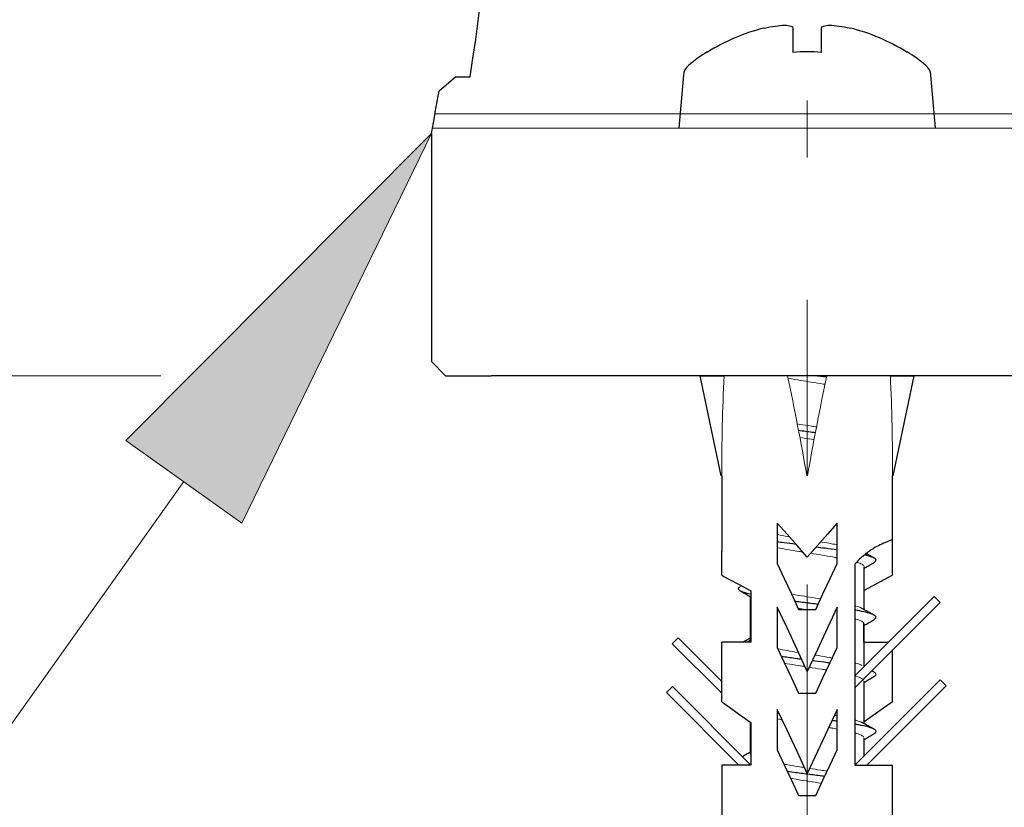
# Model space of a CAD drawing. Units: inches. Extents: x -2 to 248, y -242 to 8.
# Drawn here: x 74 to 80, y -216 to -211 of the extents above; entities that cross this region are included whole.
import ezdxf

# ---------------------------------------------------------------- set-up
doc = ezdxf.new("R2010")
doc.units = ezdxf.units.IN
doc.header["$MEASUREMENT"] = 0
doc.linetypes.add('AI-Linetype-12', pattern=[7.082813, 4.426758, -0.885352, 0.885352, -0.885352])
doc.layers.add('Layer 1', color=7, linetype='Continuous')

# ---------------------------------------------------------------- blocks, each defined once
blk = doc.blocks.new('block 128')
at = {"layer": 'Layer 1', "color": 7, "lineweight": 18}
blk.add_open_spline([(78.4375, -215.495), (78.4527, -215.4974), (78.4674, -215.4999), (78.4826, -215.5023), (78.5058, -215.5072), (78.5296, -215.5109), (78.554, -215.5145), (78.5778, -215.5182), (78.6016, -215.5218), (78.6247, -215.5255)], degree=3, knots=[0, 0, 0, 0, 1, 1, 1, 2, 2, 2, 3, 3, 3, 3], dxfattribs=at)
blk = doc.blocks.new('block 129')
at = {"layer": 'Layer 1', "color": 7, "lineweight": 18}
blk.add_open_spline([(78.8364, -215.2132), (78.8413, -215.2144), (78.8456, -215.2156), (78.8498, -215.2168), (78.8614, -215.2205), (78.8712, -215.2242), (78.8785, -215.2278), (78.8858, -215.2315), (78.8919, -215.2351), (78.8938, -215.24)], degree=3, knots=[0, 0, 0, 0, 1, 1, 1, 2, 2, 2, 3, 3, 3, 3], dxfattribs=at)
blk = doc.blocks.new('block 130')
at = {"layer": 'Layer 1', "color": 7, "lineweight": 18}
blk.add_open_spline([(78.6742, -215.179), (78.6809, -215.1802), (78.6882, -215.1814), (78.6949, -215.1827), (78.7059, -215.1839), (78.7163, -215.1863), (78.7266, -215.1888)], degree=3, knots=[0, 0, 0, 0, 1, 1, 1, 2, 2, 2, 2], dxfattribs=at)
blk = doc.blocks.new('block 131')
at = {"layer": 'Layer 1', "color": 7, "lineweight": 18}
blk.add_open_spline([(78.3551, -215.1253), (78.3649, -215.1278), (78.3746, -215.129), (78.385, -215.1314)], degree=3, dxfattribs=at)
blk = doc.blocks.new('block 132')
at = {"layer": 'Layer 1', "color": 7, "lineweight": 18}
blk.add_open_spline([(78.8364, -214.8581), (78.8413, -214.8594), (78.8462, -214.8606), (78.8511, -214.8618), (78.8627, -214.8667), (78.8718, -214.8703), (78.8791, -214.874), (78.8864, -214.8777), (78.8919, -214.8813), (78.8938, -214.885)], degree=3, knots=[0, 0, 0, 0, 1, 1, 1, 2, 2, 2, 3, 3, 3, 3], dxfattribs=at)
blk = doc.blocks.new('block 133')
at = {"layer": 'Layer 1', "color": 7, "lineweight": 18}
blk.add_open_spline([(78.5528, -214.8045), (78.582, -214.8081), (78.6058, -214.813), (78.629, -214.8167), (78.64, -214.8179), (78.651, -214.8203), (78.6613, -214.8215)], degree=3, knots=[0, 0, 0, 0, 1, 1, 1, 2, 2, 2, 2], dxfattribs=at)
blk = doc.blocks.new('block 134')
at = {"layer": 'Layer 1', "color": 7, "lineweight": 18}
blk.add_open_spline([(78.3996, -214.7788), (78.4057, -214.7801), (78.4112, -214.7813), (78.4167, -214.7825), (78.4393, -214.7862), (78.4631, -214.7898), (78.4869, -214.7935), (78.5003, -214.7959), (78.5137, -214.7984), (78.5271, -214.7996)], degree=3, knots=[0, 0, 0, 0, 1, 1, 1, 2, 2, 2, 3, 3, 3, 3], dxfattribs=at)
blk = doc.blocks.new('block 135')
at = {"layer": 'Layer 1', "color": 7, "lineweight": 18}
blk.add_open_spline([(78.8364, -214.5031), (78.8419, -214.5043), (78.8468, -214.5055), (78.8517, -214.508), (78.8633, -214.5116), (78.8724, -214.5153), (78.8797, -214.519), (78.8871, -214.5226), (78.8925, -214.5263), (78.8938, -214.5299)], degree=3, knots=[0, 0, 0, 0, 1, 1, 1, 2, 2, 2, 3, 3, 3, 3], dxfattribs=at)
blk = doc.blocks.new('block 136')
at = {"layer": 'Layer 1', "color": 7, "lineweight": 18}
blk.add_open_spline([(78.4844, -214.4384), (78.5015, -214.4409), (78.5143, -214.4433), (78.5271, -214.4445)], degree=3, dxfattribs=at)
blk = doc.blocks.new('block 137')
at = {"layer": 'Layer 1', "color": 7, "lineweight": 18}
blk.add_open_spline([(78.8486, -214.1517), (78.8639, -214.1566), (78.873, -214.1603), (78.8803, -214.1639), (78.8877, -214.1676), (78.8932, -214.1712), (78.8944, -214.1761)], degree=3, knots=[0, 0, 0, 0, 1, 1, 1, 2, 2, 2, 2], dxfattribs=at)
blk = doc.blocks.new('block 138')
at = {"layer": 'Layer 1', "color": 7, "lineweight": 18}
blk.add_open_spline([(78.5625, -214.0956), (78.5863, -214.0993), (78.6101, -214.1029), (78.6333, -214.1066), (78.6565, -214.1115), (78.679, -214.1151), (78.7004, -214.1188), (78.7095, -214.12), (78.7181, -214.1224), (78.7266, -214.1237)], degree=3, knots=[0, 0, 0, 0, 1, 1, 1, 2, 2, 2, 3, 3, 3, 3], dxfattribs=at)
blk = doc.blocks.new('block 139')
at = {"layer": 'Layer 1', "color": 7, "lineweight": 18}
blk.add_open_spline([(78.3551, -214.0614), (78.3765, -214.0651), (78.3984, -214.0688), (78.421, -214.0724), (78.4436, -214.0773), (78.4674, -214.081), (78.4912, -214.0846), (78.4979, -214.0858), (78.5052, -214.0871), (78.5125, -214.0883)], degree=3, knots=[0, 0, 0, 0, 1, 1, 1, 2, 2, 2, 3, 3, 3, 3], dxfattribs=at)
blk = doc.blocks.new('block 140')
at = {"layer": 'Layer 1', "color": 7, "lineweight": 18}
blk.add_open_spline([(78.4954, -213.3758), (78.5192, -213.3794), (78.543, -213.3831), (78.5668, -213.3868), (78.5723, -213.388), (78.5778, -213.388), (78.5833, -213.3892)], degree=3, knots=[0, 0, 0, 0, 1, 1, 1, 2, 2, 2, 2], dxfattribs=at)
blk = doc.blocks.new('block 141')
at = {"layer": 'Layer 1', "color": 7, "lineweight": 18}
blk.add_open_spline([(78.4222, -213.0085), (78.4503, -213.0134), (78.4735, -213.0171), (78.4979, -213.0207), (78.521, -213.0244), (78.5448, -213.0281), (78.5686, -213.0317), (78.593, -213.0354), (78.6162, -213.039), (78.6394, -213.0439), (78.6437, -213.0439), (78.6473, -213.0451), (78.6516, -213.0451)], degree=3, knots=[0, 0, 0, 0, 1, 1, 1, 2, 2, 2, 3, 3, 3, 4, 4, 4, 4], dxfattribs=at)
blk = doc.blocks.new('block 143')
at = {"layer": 'Layer 1', "color": 7, "lineweight": 18}
blk.add_open_spline([(78.5985, -213.3099), (78.5881, -213.3087), (78.5772, -213.3075), (78.5668, -213.305), (78.543, -213.3014), (78.5192, -213.2977), (78.4954, -213.294), (78.4899, -213.2928), (78.4844, -213.2928), (78.4796, -213.2916)], degree=3, knots=[0, 0, 0, 0, 1, 1, 1, 2, 2, 2, 3, 3, 3, 3], dxfattribs=at)
blk = doc.blocks.new('block 144')
at = {"layer": 'Layer 1', "color": 7, "lineweight": 18}
blk.add_open_spline([(78.4289, -213.9931), (78.4265, -213.9931), (78.4234, -213.9919), (78.421, -213.9919), (78.3984, -213.9882), (78.3765, -213.9846), (78.3563, -213.9797)], degree=3, knots=[0, 0, 0, 0, 1, 1, 1, 2, 2, 2, 2], dxfattribs=at)
blk = doc.blocks.new('block 145')
at = {"layer": 'Layer 1', "color": 7, "lineweight": 18}
blk.add_open_spline([(78.7266, -214.0419), (78.7181, -214.0407), (78.7095, -214.0395), (78.7004, -214.0383), (78.679, -214.0334), (78.6565, -214.0297), (78.6333, -214.0261), (78.6302, -214.0261), (78.6278, -214.0248), (78.6247, -214.0248)], degree=3, knots=[0, 0, 0, 0, 1, 1, 1, 2, 2, 2, 3, 3, 3, 3], dxfattribs=at)
blk = doc.blocks.new('block 146')
at = {"layer": 'Layer 1', "color": 7, "lineweight": 18}
blk.add_open_spline([(78.6247, -214.3799), (78.6034, -214.3762), (78.582, -214.3726), (78.5601, -214.3689), (78.5363, -214.3652), (78.5125, -214.3616), (78.4893, -214.3579), (78.4735, -214.3555), (78.4582, -214.353), (78.4436, -214.3506)], degree=3, knots=[0, 0, 0, 0, 1, 1, 1, 2, 2, 2, 3, 3, 3, 3], dxfattribs=at)
blk = doc.blocks.new('block 147')
at = {"layer": 'Layer 1', "color": 7, "lineweight": 18}
blk.add_open_spline([(78.8803, -214.4384), (78.8749, -214.4336), (78.8639, -214.4299), (78.8517, -214.4262), (78.8468, -214.425), (78.8419, -214.4238), (78.8364, -214.4214)], degree=3, knots=[0, 0, 0, 0, 1, 1, 1, 2, 2, 2, 2], dxfattribs=at)
blk = doc.blocks.new('block 148')
at = {"layer": 'Layer 1', "color": 7, "lineweight": 18}
blk.add_open_spline([(78.1904, -214.641), (78.188, -214.6385), (78.1868, -214.6349), (78.1855, -214.6324)], degree=3, dxfattribs=at)
blk = doc.blocks.new('block 149')
at = {"layer": 'Layer 1', "color": 7, "lineweight": 18}
blk.add_open_spline([(78.4863, -214.713), (78.4625, -214.7093), (78.4393, -214.7044), (78.4167, -214.7008), (78.3966, -214.6971), (78.3771, -214.6934), (78.3588, -214.691)], degree=3, knots=[0, 0, 0, 0, 1, 1, 1, 2, 2, 2, 2], dxfattribs=at)
blk = doc.blocks.new('block 150')
at = {"layer": 'Layer 1', "color": 7, "lineweight": 18}
blk.add_open_spline([(78.6967, -214.7471), (78.6748, -214.7435), (78.6522, -214.7386), (78.629, -214.7349), (78.6156, -214.7325), (78.6016, -214.7313), (78.5881, -214.7288)], degree=3, knots=[0, 0, 0, 0, 1, 1, 1, 2, 2, 2, 2], dxfattribs=at)
blk = doc.blocks.new('block 151')
at = {"layer": 'Layer 1', "color": 7, "lineweight": 18}
blk.add_open_spline([(78.881, -214.7935), (78.8736, -214.7886), (78.8627, -214.7849), (78.8511, -214.7813), (78.8462, -214.7801), (78.8413, -214.7788), (78.8364, -214.7764)], degree=3, knots=[0, 0, 0, 0, 1, 1, 1, 2, 2, 2, 2], dxfattribs=at)
blk = doc.blocks.new('block 152')
at = {"layer": 'Layer 1', "color": 7, "lineweight": 18}
blk.add_open_spline([(78.7266, -215.107), (78.7211, -215.1058), (78.715, -215.1046), (78.7089, -215.1046)], degree=3, dxfattribs=at)
blk = doc.blocks.new('block 153')
at = {"layer": 'Layer 1', "color": 7, "lineweight": 18}
blk.add_open_spline([(78.881, -215.1485), (78.873, -215.1436), (78.862, -215.14), (78.8498, -215.1363), (78.8456, -215.1351), (78.8407, -215.1326), (78.8364, -215.1314)], degree=3, knots=[0, 0, 0, 0, 1, 1, 1, 2, 2, 2, 2], dxfattribs=at)
blk = doc.blocks.new('block 154')
at = {"layer": 'Layer 1', "color": 7, "lineweight": 18}
blk.add_open_spline([(78.1904, -215.351), (78.188, -215.3486), (78.1874, -215.3449), (78.1861, -215.3425)], degree=3, dxfattribs=at)
blk = doc.blocks.new('block 155')
at = {"layer": 'Layer 1', "color": 7, "lineweight": 18}
blk.add_open_spline([(78.5235, -215.4279), (78.5101, -215.4267), (78.496, -215.4242), (78.4826, -215.4218), (78.4588, -215.4181), (78.4356, -215.4145), (78.4131, -215.4096), (78.4076, -215.4096), (78.4021, -215.4084), (78.3966, -215.4072)], degree=3, knots=[0, 0, 0, 0, 1, 1, 1, 2, 2, 2, 3, 3, 3, 3], dxfattribs=at)
blk = doc.blocks.new('block 156')
at = {"layer": 'Layer 1', "color": 7, "lineweight": 18}
blk.add_open_spline([(78.6644, -215.4511), (78.6516, -215.4486), (78.6382, -215.4462), (78.6247, -215.445), (78.6022, -215.4401), (78.579, -215.4364), (78.5558, -215.4328)], degree=3, knots=[0, 0, 0, 0, 1, 1, 1, 2, 2, 2, 2], dxfattribs=at)
blk = doc.blocks.new('block 399')
at = {"layer": 'Layer 1', "color": 7, "linetype": 'AI-Linetype-12', "lineweight": 18}
blk.add_lwpolyline([(78.5406, -218.7172), (78.5406, -211.281)], dxfattribs=at)
blk = doc.blocks.new('block 806')
at = {"layer": 'Layer 1', "color": 7, "lineweight": 25}
blk.add_lwpolyline([(77.7018, -214.6593), (78.0098, -214.9667)], dxfattribs=at)
blk = doc.blocks.new('block 807')
at = {"layer": 'Layer 1', "color": 7, "lineweight": 25}
blk.add_lwpolyline([(77.739, -214.6227), (78.0098, -214.8923)], dxfattribs=at)
blk = doc.blocks.new('block 808')
at = {"layer": 'Layer 1', "color": 7, "lineweight": 25}
blk.add_lwpolyline([(77.739, -214.6227), (77.7018, -214.6593)], dxfattribs=at)
blk = doc.blocks.new('block 809')
at = {"layer": 'Layer 1', "color": 7, "lineweight": 25}
blk.add_lwpolyline([(78.8956, -214.6483), (79.0469, -214.6483)], dxfattribs=at)
blk = doc.blocks.new('block 810')
at = {"layer": 'Layer 1', "color": 7, "lineweight": 25}
blk.add_lwpolyline([(78.8913, -214.5263), (78.8913, -214.6483)], dxfattribs=at)
blk = doc.blocks.new('block 811')
at = {"layer": 'Layer 1', "color": 7, "lineweight": 25}
blk.add_lwpolyline([(79.0719, -214.2323), (78.8956, -214.3274)], dxfattribs=at)
blk = doc.blocks.new('block 812')
at = {"layer": 'Layer 1', "color": 7, "lineweight": 25}
blk.add_lwpolyline([(78.9243, -215.4133), (79.0719, -215.4133)], dxfattribs=at)
blk = doc.blocks.new('block 813')
at = {"layer": 'Layer 1', "color": 7, "lineweight": 25}
blk.add_lwpolyline([(79.0719, -215.0204), (78.8956, -215.1448)], dxfattribs=at)
blk = doc.blocks.new('block 814')
at = {"layer": 'Layer 1', "color": 7, "lineweight": 25}
blk.add_lwpolyline([(77.7024, -214.9252), (78.1904, -215.4133)], dxfattribs=at)
blk = doc.blocks.new('block 815')
at = {"layer": 'Layer 1', "color": 7, "lineweight": 25}
blk.add_lwpolyline([(77.6652, -214.9618), (77.7024, -214.9252)], dxfattribs=at)
blk = doc.blocks.new('block 816')
at = {"layer": 'Layer 1', "color": 7, "lineweight": 25}
blk.add_lwpolyline([(77.6652, -214.9618), (78.116, -215.4133)], dxfattribs=at)
blk = doc.blocks.new('block 817')
at = {"layer": 'Layer 1', "color": 7, "lineweight": 25}
blk.add_lwpolyline([(77.875, -212.9915), (78.0239, -212.9915)], dxfattribs=at)
blk = doc.blocks.new('block 818')
at = {"layer": 'Layer 1', "color": 7, "lineweight": 25}
blk.add_lwpolyline([(78.0068, -213.6149), (77.875, -212.9915)], dxfattribs=at)
blk = doc.blocks.new('block 819')
at = {"layer": 'Layer 1', "color": 7, "lineweight": 25}
blk.add_lwpolyline([(78.0068, -213.6149)], dxfattribs=at)
blk = doc.blocks.new('block 820')
at = {"layer": 'Layer 1', "color": 7, "lineweight": 25}
blk.add_lwpolyline([(79.0579, -212.9915), (79.2067, -212.9915)], dxfattribs=at)
blk = doc.blocks.new('block 821')
at = {"layer": 'Layer 1', "color": 7, "lineweight": 25}
blk.add_lwpolyline([(79.0719, -213.6149)], dxfattribs=at)
blk = doc.blocks.new('block 822')
at = {"layer": 'Layer 1', "color": 7, "lineweight": 25}
blk.add_lwpolyline([(79.0749, -213.6149), (79.2067, -212.9915)], dxfattribs=at)
blk = doc.blocks.new('block 823')
at = {"layer": 'Layer 1', "color": 7, "lineweight": 25}
blk.add_lwpolyline([(79.3678, -214.4018), (78.8364, -214.9326)], dxfattribs=at)
blk = doc.blocks.new('block 824')
at = {"layer": 'Layer 1', "color": 7, "lineweight": 25}
blk.add_lwpolyline([(79.3305, -214.364), (78.8364, -214.8581)], dxfattribs=at)
blk = doc.blocks.new('block 825')
at = {"layer": 'Layer 1', "color": 7, "lineweight": 25}
blk.add_lwpolyline([(79.3305, -214.364), (79.3678, -214.4018)], dxfattribs=at)
blk = doc.blocks.new('block 826')
at = {"layer": 'Layer 1', "color": 7, "lineweight": 25}
blk.add_lwpolyline([(79.405, -214.9204), (78.9108, -215.4145)], dxfattribs=at)
blk = doc.blocks.new('block 827')
at = {"layer": 'Layer 1', "color": 7, "lineweight": 25}
blk.add_lwpolyline([(79.3678, -214.8838), (79.405, -214.9204)], dxfattribs=at)
blk = doc.blocks.new('block 828')
at = {"layer": 'Layer 1', "color": 7, "lineweight": 25}
blk.add_lwpolyline([(79.3678, -214.8838), (78.8364, -215.4145)], dxfattribs=at)
blk = doc.blocks.new('block 833')
at = {"layer": 'Layer 1', "color": 7, "lineweight": 25}
blk.add_lwpolyline([(78.4186, -212.9915), (78.0239, -212.9915)], dxfattribs=at)
blk = doc.blocks.new('block 834')
at = {"layer": 'Layer 1', "color": 7, "lineweight": 25}
blk.add_lwpolyline([(79.0579, -212.9915), (78.6632, -212.9915)], dxfattribs=at)
blk = doc.blocks.new('block 837')
at = {"layer": 'Layer 1', "color": 7, "lineweight": 25}
blk.add_lwpolyline([(78.0098, -214.2323), (78.0098, -214.0858)], dxfattribs=at)
blk = doc.blocks.new('block 838')
at = {"layer": 'Layer 1', "color": 7, "lineweight": 25}
blk.add_lwpolyline([(78.0098, -214.2323), (78.0214, -214.2396), (78.0568, -214.2579), (78.1135, -214.2884), (78.1904, -214.3299)], dxfattribs=at)
blk = doc.blocks.new('block 839')
at = {"layer": 'Layer 1', "color": 7, "lineweight": 25}
blk.add_lwpolyline([(78.1904, -214.3299), (78.1904, -214.6483)], dxfattribs=at)
blk = doc.blocks.new('block 840')
at = {"layer": 'Layer 1', "color": 7, "lineweight": 25}
blk.add_lwpolyline([(78.1904, -214.6483), (78.0098, -214.6483)], dxfattribs=at)
blk = doc.blocks.new('block 841')
at = {"layer": 'Layer 1', "color": 7, "lineweight": 25}
blk.add_lwpolyline([(78.0098, -214.8923), (78.0098, -214.6483)], dxfattribs=at)
blk = doc.blocks.new('block 842')
at = {"layer": 'Layer 1', "color": 7, "lineweight": 25}
blk.add_lwpolyline([(78.0098, -214.9667), (78.0098, -214.8923)], dxfattribs=at)
blk = doc.blocks.new('block 843')
at = {"layer": 'Layer 1', "color": 7, "lineweight": 25}
blk.add_lwpolyline([(78.0098, -215.0204), (78.0098, -214.9667)], dxfattribs=at)
blk = doc.blocks.new('block 844')
at = {"layer": 'Layer 1', "color": 7, "lineweight": 25}
blk.add_lwpolyline([(78.0098, -215.0204), (78.0214, -215.0289), (78.0568, -215.0533), (78.1135, -215.0936), (78.1904, -215.1473)], dxfattribs=at)
blk = doc.blocks.new('block 845')
at = {"layer": 'Layer 1', "color": 7, "lineweight": 25}
blk.add_lwpolyline([(78.1904, -215.1473), (78.1904, -215.4133)], dxfattribs=at)
blk = doc.blocks.new('block 846')
at = {"layer": 'Layer 1', "color": 7, "lineweight": 25}
blk.add_lwpolyline([(78.1904, -215.4133), (78.0098, -215.4133)], dxfattribs=at)
blk = doc.blocks.new('block 856')
at = {"layer": 'Layer 1', "color": 7, "lineweight": 25}
blk.add_lwpolyline([(78.4875, -214.4445), (78.5936, -214.4445)], dxfattribs=at)
blk = doc.blocks.new('block 857')
at = {"layer": 'Layer 1', "color": 7, "lineweight": 25}
blk.add_lwpolyline([(78.3551, -214.1603), (78.3984, -214.253), (78.4424, -214.3482), (78.4875, -214.4445)], dxfattribs=at)
blk = doc.blocks.new('block 858')
at = {"layer": 'Layer 1', "color": 7, "lineweight": 25}
blk.add_lwpolyline([(78.3551, -213.9089), (78.3551, -214.1603)], dxfattribs=at)
blk = doc.blocks.new('block 859')
at = {"layer": 'Layer 1', "color": 7, "lineweight": 25}
blk.add_lwpolyline([(78.5406, -214.12), (78.4777, -214.048), (78.4155, -213.9773), (78.3551, -213.9089)], dxfattribs=at)
blk = doc.blocks.new('block 860')
at = {"layer": 'Layer 1', "color": 7, "lineweight": 25}
blk.add_lwpolyline([(78.7266, -213.9089), (78.6662, -213.9773), (78.604, -214.048), (78.5406, -214.12)], dxfattribs=at)
blk = doc.blocks.new('block 861')
at = {"layer": 'Layer 1', "color": 7, "lineweight": 25}
blk.add_lwpolyline([(78.7266, -214.1603), (78.7266, -213.9089)], dxfattribs=at)
blk = doc.blocks.new('block 862')
at = {"layer": 'Layer 1', "color": 7, "lineweight": 25}
blk.add_lwpolyline([(78.5936, -214.4445), (78.6388, -214.3482), (78.6833, -214.253), (78.7266, -214.1603)], dxfattribs=at)
blk = doc.blocks.new('block 863')
at = {"layer": 'Layer 1', "color": 7, "lineweight": 25}
blk.add_lwpolyline([(78.4875, -214.9667), (78.5936, -214.9667)], dxfattribs=at)
blk = doc.blocks.new('block 864')
at = {"layer": 'Layer 1', "color": 7, "lineweight": 25}
blk.add_lwpolyline([(78.3551, -214.6825), (78.3984, -214.7752), (78.4424, -214.8703), (78.4875, -214.9667)], dxfattribs=at)
blk = doc.blocks.new('block 865')
at = {"layer": 'Layer 1', "color": 7, "lineweight": 25}
blk.add_lwpolyline([(78.3551, -214.4311), (78.3551, -214.6825)], dxfattribs=at)
blk = doc.blocks.new('block 866')
at = {"layer": 'Layer 1', "color": 7, "lineweight": 25}
blk.add_lwpolyline([(78.5406, -214.8301), (78.4777, -214.6947), (78.4155, -214.5604), (78.3551, -214.4311)], dxfattribs=at)
blk = doc.blocks.new('block 867')
at = {"layer": 'Layer 1', "color": 7, "lineweight": 25}
blk.add_lwpolyline([(78.7266, -214.4311), (78.6662, -214.5604), (78.604, -214.6947), (78.5406, -214.8301)], dxfattribs=at)
blk = doc.blocks.new('block 868')
at = {"layer": 'Layer 1', "color": 7, "lineweight": 25}
blk.add_lwpolyline([(78.7266, -214.6825), (78.7266, -214.4311)], dxfattribs=at)
blk = doc.blocks.new('block 869')
at = {"layer": 'Layer 1', "color": 7, "lineweight": 25}
blk.add_lwpolyline([(78.5936, -214.9667), (78.6388, -214.8703), (78.6833, -214.7752), (78.7266, -214.6825)], dxfattribs=at)
blk = doc.blocks.new('block 870')
at = {"layer": 'Layer 1', "color": 7, "lineweight": 25}
blk.add_lwpolyline([(78.4875, -215.6024), (78.5936, -215.6024)], dxfattribs=at)
blk = doc.blocks.new('block 871')
at = {"layer": 'Layer 1', "color": 7, "lineweight": 25}
blk.add_lwpolyline([(78.3551, -215.3181), (78.3984, -215.4108), (78.4424, -215.506), (78.4875, -215.6024)], dxfattribs=at)
blk = doc.blocks.new('block 872')
at = {"layer": 'Layer 1', "color": 7, "lineweight": 25}
blk.add_lwpolyline([(78.3551, -215.0668), (78.3551, -215.3181)], dxfattribs=at)
blk = doc.blocks.new('block 873')
at = {"layer": 'Layer 1', "color": 7, "lineweight": 25}
blk.add_lwpolyline([(78.5406, -215.4645), (78.4777, -215.3291), (78.4155, -215.1961), (78.3551, -215.0668)], dxfattribs=at)
blk = doc.blocks.new('block 874')
at = {"layer": 'Layer 1', "color": 7, "lineweight": 25}
blk.add_lwpolyline([(78.7266, -215.0668), (78.6662, -215.1961), (78.604, -215.3291), (78.5406, -215.4645)], dxfattribs=at)
blk = doc.blocks.new('block 875')
at = {"layer": 'Layer 1', "color": 7, "lineweight": 25}
blk.add_lwpolyline([(78.7266, -215.3181), (78.7266, -215.0668)], dxfattribs=at)
blk = doc.blocks.new('block 876')
at = {"layer": 'Layer 1', "color": 7, "lineweight": 25}
blk.add_lwpolyline([(78.5936, -215.6024), (78.6388, -215.506), (78.6833, -215.4108), (78.7266, -215.3181)], dxfattribs=at)
blk = doc.blocks.new('block 892')
at = {"layer": 'Layer 1', "color": 7, "lineweight": 25}
blk.add_lwpolyline([(79.0719, -215.0204), (79.0719, -214.6971)], dxfattribs=at)
blk = doc.blocks.new('block 893')
at = {"layer": 'Layer 1', "color": 7, "lineweight": 25}
blk.add_lwpolyline([(79.0719, -215.4145)], dxfattribs=at)
blk = doc.blocks.new('block 894')
at = {"layer": 'Layer 1', "color": 7, "lineweight": 25}
blk.add_lwpolyline([(78.8364, -215.4145), (79.0719, -215.4145)], dxfattribs=at)
blk = doc.blocks.new('block 895')
at = {"layer": 'Layer 1', "color": 7, "lineweight": 25}
blk.add_lwpolyline([(78.8364, -214.1639), (78.8364, -215.4145)], dxfattribs=at)
blk = doc.blocks.new('block 896')
at = {"layer": 'Layer 1', "color": 7, "lineweight": 25}
blk.add_open_spline([(79.0719, -214.0126), (79.0591, -214.0163), (79.053, -214.0187), (79.0463, -214.0212), (79.0359, -214.0248), (79.0261, -214.0297), (79.0158, -214.0334), (79.0017, -214.0395), (78.9871, -214.0468), (78.9737, -214.0541), (78.9578, -214.0627), (78.9432, -214.0724), (78.9285, -214.0822), (78.9108, -214.0944), (78.8938, -214.1078), (78.8779, -214.1224), (78.8633, -214.1359), (78.8498, -214.1505), (78.8364, -214.1639)], degree=3, knots=[0, 0, 0, 0, 1, 1, 1, 2, 2, 2, 3, 3, 3, 4, 4, 4, 5, 5, 5, 6, 6, 6, 6], dxfattribs=at)
blk = doc.blocks.new('block 897')
at = {"layer": 'Layer 1', "color": 7, "lineweight": 25}
blk.add_lwpolyline([(79.0719, -214.2323), (79.0719, -214.0126)], dxfattribs=at)
blk = doc.blocks.new('block 900')
at = {"layer": 'Layer 1', "color": 7, "lineweight": 25}
blk.add_open_spline([(78.1904, -214.6349), (78.1813, -214.641), (78.1758, -214.6446), (78.1709, -214.6483)], degree=3, dxfattribs=at)
blk = doc.blocks.new('block 903')
at = {"layer": 'Layer 1', "color": 7, "lineweight": 25}
blk.add_lwpolyline([(78.0098, -213.6149), (78.0098, -214.0858)], dxfattribs=at)
blk = doc.blocks.new('block 904')
at = {"layer": 'Layer 1', "color": 7, "lineweight": 25}
blk.add_lwpolyline([(78.0098, -215.4133), (78.0098, -215.7854)], dxfattribs=at)
blk = doc.blocks.new('block 911')
at = {"layer": 'Layer 1', "color": 7, "lineweight": 25}
blk.add_lwpolyline([(79.0719, -215.7854), (79.0719, -215.4145)], dxfattribs=at)
blk = doc.blocks.new('block 912')
at = {"layer": 'Layer 1', "color": 7, "lineweight": 25}
blk.add_lwpolyline([(79.0719, -214.0126), (79.0719, -213.6149)], dxfattribs=at)
blk = doc.blocks.new('block 918')
at = {"layer": 'Layer 1', "color": 7, "lineweight": 25}
blk.add_open_spline([(78.6607, -213.0012), (78.6357, -212.9976), (78.6113, -212.9951), (78.5863, -212.9915)], degree=3, dxfattribs=at)
blk = doc.blocks.new('block 919')
at = {"layer": 'Layer 1', "color": 7, "lineweight": 25}
blk.add_open_spline([(78.5918, -213.3465), (78.5851, -213.3465), (78.5784, -213.3453), (78.5717, -213.3441), (78.5436, -213.3404), (78.5156, -213.3367), (78.4875, -213.3331)], degree=3, knots=[0, 0, 0, 0, 1, 1, 1, 2, 2, 2, 2], dxfattribs=at)
blk = doc.blocks.new('block 920')
at = {"layer": 'Layer 1', "color": 7, "lineweight": 25}
blk.add_open_spline([(78.471, -214.0407), (78.4454, -214.037), (78.421, -214.0346), (78.3966, -214.0309), (78.382, -214.0285), (78.3685, -214.0273), (78.3551, -214.0248)], degree=3, knots=[0, 0, 0, 0, 1, 1, 1, 2, 2, 2, 2], dxfattribs=at)
blk = doc.blocks.new('block 921')
at = {"layer": 'Layer 1', "color": 7, "lineweight": 25}
blk.add_open_spline([(78.7266, -214.0761), (78.7028, -214.0724), (78.6778, -214.0688), (78.6522, -214.0651), (78.6339, -214.0627), (78.615, -214.0602), (78.5961, -214.0578)], degree=3, knots=[0, 0, 0, 0, 1, 1, 1, 2, 2, 2, 2], dxfattribs=at)
blk = doc.blocks.new('block 922')
at = {"layer": 'Layer 1', "color": 7, "lineweight": 25}
blk.add_open_spline([(78.9566, -214.1517), (78.9603, -214.1493), (78.9639, -214.1468), (78.9664, -214.1456), (78.9706, -214.142), (78.97, -214.1371), (78.967, -214.1334), (78.9639, -214.1298), (78.9584, -214.1261), (78.9505, -214.1224), (78.942, -214.1188), (78.931, -214.1151), (78.9176, -214.1115), (78.9108, -214.109), (78.9041, -214.1078), (78.8974, -214.1054)], degree=3, knots=[0, 0, 0, 0, 1, 1, 1, 2, 2, 2, 3, 3, 3, 4, 4, 4, 5, 5, 5, 5], dxfattribs=at)
blk = doc.blocks.new('block 923')
at = {"layer": 'Layer 1', "color": 7, "lineweight": 25}
blk.add_open_spline([(78.1904, -214.3506), (78.1739, -214.3469), (78.1599, -214.3433), (78.1483, -214.3396), (78.1367, -214.336), (78.1282, -214.3323), (78.1221, -214.3286), (78.116, -214.325), (78.1135, -214.3201), (78.1129, -214.3164), (78.1123, -214.3128), (78.1135, -214.3091), (78.1209, -214.3055)], degree=3, knots=[0, 0, 0, 0, 1, 1, 1, 2, 2, 2, 3, 3, 3, 4, 4, 4, 4], dxfattribs=at)
blk = doc.blocks.new('block 924')
at = {"layer": 'Layer 1', "color": 7, "lineweight": 25}
blk.add_open_spline([(78.6083, -214.414), (78.5936, -214.4116), (78.579, -214.4104), (78.5644, -214.4079), (78.5357, -214.4043), (78.5064, -214.4006), (78.4783, -214.397), (78.4735, -214.3957), (78.4692, -214.3957), (78.4643, -214.3945)], degree=3, knots=[0, 0, 0, 0, 1, 1, 1, 2, 2, 2, 3, 3, 3, 3], dxfattribs=at)
blk = doc.blocks.new('block 925')
at = {"layer": 'Layer 1', "color": 7, "lineweight": 25}
blk.add_open_spline([(78.9566, -214.5068), (78.9603, -214.5043), (78.9639, -214.5019), (78.9664, -214.4994), (78.9706, -214.4958), (78.97, -214.4921), (78.967, -214.4885), (78.9639, -214.4848), (78.9578, -214.4811), (78.9499, -214.4763), (78.9414, -214.4726), (78.9298, -214.4689), (78.9157, -214.4653), (78.9017, -214.4616), (78.8852, -214.458), (78.8663, -214.4543), (78.8572, -214.4519), (78.8468, -214.4494), (78.8364, -214.4482)], degree=3, knots=[0, 0, 0, 0, 1, 1, 1, 2, 2, 2, 3, 3, 3, 4, 4, 4, 5, 5, 5, 6, 6, 6, 6], dxfattribs=at)
blk = doc.blocks.new('block 926')
at = {"layer": 'Layer 1', "color": 7, "lineweight": 25}
blk.add_open_spline([(78.5064, -214.7557), (78.496, -214.7544), (78.4857, -214.7532), (78.4759, -214.752), (78.4472, -214.7471), (78.4186, -214.7435), (78.3917, -214.7398), (78.3881, -214.7398), (78.3844, -214.7386), (78.3807, -214.7386)], degree=3, knots=[0, 0, 0, 0, 1, 1, 1, 2, 2, 2, 3, 3, 3, 3], dxfattribs=at)
blk = doc.blocks.new('block 927')
at = {"layer": 'Layer 1', "color": 7, "lineweight": 25}
blk.add_open_spline([(78.6815, -214.7788), (78.6705, -214.7776), (78.6589, -214.7764), (78.6473, -214.774), (78.6223, -214.7703), (78.5967, -214.7679), (78.5717, -214.7642)], degree=3, knots=[0, 0, 0, 0, 1, 1, 1, 2, 2, 2, 2], dxfattribs=at)
blk = doc.blocks.new('block 928')
at = {"layer": 'Layer 1', "color": 7, "lineweight": 25}
blk.add_open_spline([(78.9554, -214.8618), (78.9597, -214.8594), (78.9645, -214.8569), (78.967, -214.8545), (78.9706, -214.8508), (78.97, -214.8472), (78.9664, -214.8423), (78.9633, -214.8386), (78.9578, -214.835), (78.9487, -214.8313), (78.9462, -214.8301), (78.9438, -214.8289), (78.9407, -214.8289)], degree=3, knots=[0, 0, 0, 0, 1, 1, 1, 2, 2, 2, 3, 3, 3, 4, 4, 4, 4], dxfattribs=at)
blk = doc.blocks.new('block 929')
at = {"layer": 'Layer 1', "color": 7, "lineweight": 25}
blk.add_open_spline([(78.3661, -215.0912), (78.3624, -215.0912), (78.3588, -215.0899), (78.3551, -215.0899)], degree=3, dxfattribs=at)
blk = doc.blocks.new('block 930')
at = {"layer": 'Layer 1', "color": 7, "lineweight": 25}
blk.add_open_spline([(78.7266, -215.14), (78.7163, -215.1387), (78.7053, -215.1375), (78.6943, -215.1363)], degree=3, dxfattribs=at)
blk = doc.blocks.new('block 931')
at = {"layer": 'Layer 1', "color": 7, "lineweight": 25}
blk.add_open_spline([(78.9572, -215.2156), (78.9609, -215.2132), (78.9651, -215.2107), (78.967, -215.2095), (78.9706, -215.2046), (78.97, -215.201), (78.9664, -215.1973), (78.9627, -215.1937), (78.9566, -215.19), (78.9481, -215.1863), (78.9395, -215.1827), (78.9273, -215.179), (78.9133, -215.1741), (78.8993, -215.1705), (78.8822, -215.1668), (78.8633, -215.1631), (78.8547, -215.1619), (78.8456, -215.1595), (78.8364, -215.1583)], degree=3, knots=[0, 0, 0, 0, 1, 1, 1, 2, 2, 2, 3, 3, 3, 4, 4, 4, 5, 5, 5, 6, 6, 6, 6], dxfattribs=at)
blk = doc.blocks.new('block 932')
at = {"layer": 'Layer 1', "color": 7, "lineweight": 25}
blk.add_open_spline([(78.6491, -215.484), (78.6467, -215.484), (78.6443, -215.484), (78.6418, -215.4828), (78.6138, -215.4791), (78.5851, -215.4755), (78.5564, -215.4718), (78.5278, -215.4682), (78.4991, -215.4645), (78.4704, -215.4608), (78.4527, -215.4584), (78.4356, -215.456), (78.418, -215.4535)], degree=3, knots=[0, 0, 0, 0, 1, 1, 1, 2, 2, 2, 3, 3, 3, 4, 4, 4, 4], dxfattribs=at)
blk = doc.blocks.new('block 946')
at = {"layer": 'Layer 1', "color": 7, "lineweight": 25}
blk.add_lwpolyline([(77.9196, -210.9772)], dxfattribs=at)
blk = doc.blocks.new('block 947')
at = {"layer": 'Layer 1', "color": 7, "lineweight": 25}
blk.add_lwpolyline([(79.1616, -210.9808)], dxfattribs=at)
blk = doc.blocks.new('block 948')
at = {"layer": 'Layer 1', "color": 7, "lineweight": 25}
blk.add_open_spline([(79.1616, -210.9808), (79.053, -210.9113), (78.9328, -210.86), (78.8071, -210.8295)], degree=3, dxfattribs=at)
blk = doc.blocks.new('block 949')
at = {"layer": 'Layer 1', "color": 7, "lineweight": 25}
blk.add_open_spline([(78.6296, -210.8295), (78.6296, -210.8247), (78.6339, -210.8198), (78.643, -210.8173), (78.6516, -210.8137), (78.665, -210.8125), (78.6815, -210.8125), (78.698, -210.8125), (78.7181, -210.8137), (78.7394, -210.8173), (78.7608, -210.8198), (78.784, -210.8247), (78.8071, -210.8295)], degree=3, knots=[0, 0, 0, 0, 1, 1, 1, 2, 2, 2, 3, 3, 3, 4, 4, 4, 4], dxfattribs=at)
blk = doc.blocks.new('block 950')
at = {"layer": 'Layer 1', "color": 7, "lineweight": 25}
blk.add_lwpolyline([(78.6296, -210.9808), (78.6296, -210.8295)], dxfattribs=at)
blk = doc.blocks.new('block 951')
at = {"layer": 'Layer 1', "color": 7, "lineweight": 25}
blk.add_open_spline([(78.6296, -210.9808), (78.5705, -210.9759), (78.5113, -210.9759), (78.4521, -210.9808)], degree=3, dxfattribs=at)
blk = doc.blocks.new('block 952')
at = {"layer": 'Layer 1', "color": 7, "lineweight": 25}
blk.add_lwpolyline([(78.4521, -210.8295), (78.4521, -210.9808)], dxfattribs=at)
blk = doc.blocks.new('block 953')
at = {"layer": 'Layer 1', "color": 7, "lineweight": 25}
blk.add_open_spline([(78.2746, -210.8295), (78.2978, -210.8247), (78.3203, -210.8198), (78.3417, -210.8173), (78.3637, -210.8137), (78.3832, -210.8125), (78.4003, -210.8125), (78.4167, -210.8125), (78.4295, -210.8137), (78.4387, -210.8173), (78.4472, -210.8198), (78.4521, -210.8247), (78.4521, -210.8295)], degree=3, knots=[0, 0, 0, 0, 1, 1, 1, 2, 2, 2, 3, 3, 3, 4, 4, 4, 4], dxfattribs=at)
blk = doc.blocks.new('block 954')
at = {"layer": 'Layer 1', "color": 7, "lineweight": 25}
blk.add_open_spline([(78.2746, -210.8295), (78.1489, -210.86), (78.0288, -210.9113), (77.9196, -210.9808)], degree=3, dxfattribs=at)
blk = doc.blocks.new('block 959')
at = {"layer": 'Layer 1', "color": 7, "lineweight": 25}
blk.add_lwpolyline([(78.1855, -214.3665), (78.1855, -214.6324)], dxfattribs=at)
blk = doc.blocks.new('block 960')
at = {"layer": 'Layer 1', "color": 7, "lineweight": 25}
blk.add_lwpolyline([(78.1855, -215.1448), (78.1855, -215.3425)], dxfattribs=at)
blk = doc.blocks.new('block 970')
at = {"layer": 'Layer 1', "color": 7, "lineweight": 25}
blk.add_lwpolyline([(78.8956, -215.3547), (78.8956, -215.2461)], dxfattribs=at)
blk = doc.blocks.new('block 971')
at = {"layer": 'Layer 1', "color": 7, "lineweight": 25}
blk.add_lwpolyline([(78.8956, -215.157), (78.8956, -214.8911)], dxfattribs=at)
blk = doc.blocks.new('block 972')
at = {"layer": 'Layer 1', "color": 7, "lineweight": 25}
blk.add_lwpolyline([(78.8956, -214.802), (78.8956, -214.536)], dxfattribs=at)
blk = doc.blocks.new('block 973')
at = {"layer": 'Layer 1', "color": 7, "lineweight": 25}
blk.add_lwpolyline([(78.8956, -214.447), (78.8956, -214.181)], dxfattribs=at)
blk = doc.blocks.new('block 974')
at = {"layer": 'Layer 1', "color": 7, "lineweight": 25}
blk.add_open_spline([(78.1233, -214.3286), (78.1398, -214.3384), (78.1562, -214.3482), (78.1733, -214.3591), (78.1788, -214.3616), (78.1843, -214.3652), (78.1904, -214.3689)], degree=3, knots=[0, 0, 0, 0, 1, 1, 1, 2, 2, 2, 2], dxfattribs=at)
blk = doc.blocks.new('block 980')
at = {"layer": 'Layer 1', "color": 7, "lineweight": 25}
blk.add_open_spline([(78.8956, -215.2534), (78.9005, -215.251), (78.9047, -215.2486), (78.9096, -215.2449), (78.9261, -215.2351), (78.9426, -215.2254), (78.959, -215.2156)], degree=3, knots=[0, 0, 0, 0, 1, 1, 1, 2, 2, 2, 2], dxfattribs=at)
blk = doc.blocks.new('block 981')
at = {"layer": 'Layer 1', "color": 7, "lineweight": 25}
blk.add_open_spline([(78.8956, -214.8984), (78.8999, -214.896), (78.9041, -214.8935), (78.9078, -214.8911), (78.9243, -214.8813), (78.9407, -214.8716), (78.9578, -214.8618)], degree=3, knots=[0, 0, 0, 0, 1, 1, 1, 2, 2, 2, 2], dxfattribs=at)
blk = doc.blocks.new('block 982')
at = {"layer": 'Layer 1', "color": 7, "lineweight": 25}
blk.add_open_spline([(78.8956, -214.5434), (78.9005, -214.5409), (78.9047, -214.5385), (78.909, -214.536), (78.9255, -214.5263), (78.942, -214.5165), (78.9584, -214.5068)], degree=3, knots=[0, 0, 0, 0, 1, 1, 1, 2, 2, 2, 2], dxfattribs=at)
blk = doc.blocks.new('block 983')
at = {"layer": 'Layer 1', "color": 7, "lineweight": 25}
blk.add_open_spline([(78.8956, -214.1883), (78.9005, -214.1859), (78.9047, -214.1835), (78.9096, -214.181), (78.9261, -214.1712), (78.9426, -214.1615), (78.959, -214.1517)], degree=3, knots=[0, 0, 0, 0, 1, 1, 1, 2, 2, 2, 2], dxfattribs=at)
blk = doc.blocks.new('block 984')
at = {"layer": 'Layer 1', "color": 7, "lineweight": 25}
blk.add_open_spline([(78.1325, -214.2981), (78.13, -214.2994), (78.1276, -214.3018), (78.1251, -214.303)], degree=3, dxfattribs=at)
blk = doc.blocks.new('block 985')
at = {"layer": 'Layer 1', "color": 7, "lineweight": 25}
blk.add_open_spline([(78.1855, -214.6239), (78.1782, -214.6288), (78.1709, -214.6324), (78.163, -214.6373), (78.1562, -214.641), (78.1489, -214.6446), (78.1422, -214.6483)], degree=3, knots=[0, 0, 0, 0, 1, 1, 1, 2, 2, 2, 2], dxfattribs=at)
blk = doc.blocks.new('block 986')
at = {"layer": 'Layer 1', "color": 7, "lineweight": 25}
blk.add_open_spline([(78.1855, -215.334), (78.1776, -215.3388), (78.1697, -215.3425), (78.1617, -215.3474), (78.1538, -215.3523), (78.1459, -215.3559), (78.1379, -215.3608)], degree=3, knots=[0, 0, 0, 0, 1, 1, 1, 2, 2, 2, 2], dxfattribs=at)
blk = doc.blocks.new('block 992')
at = {"layer": 'Layer 1', "color": 7, "lineweight": 25}
blk.add_open_spline([(78.9572, -215.19), (78.945, -215.1839), (78.9322, -215.1766), (78.9194, -215.1692), (78.9072, -215.1631), (78.8944, -215.1558), (78.8822, -215.1485)], degree=3, knots=[0, 0, 0, 0, 1, 1, 1, 2, 2, 2, 2], dxfattribs=at)
blk = doc.blocks.new('block 993')
at = {"layer": 'Layer 1', "color": 7, "lineweight": 25}
blk.add_open_spline([(78.9572, -214.835), (78.9517, -214.8325), (78.9468, -214.8301), (78.942, -214.8276)], degree=3, dxfattribs=at)
blk = doc.blocks.new('block 994')
at = {"layer": 'Layer 1', "color": 7, "lineweight": 25}
blk.add_open_spline([(78.9554, -214.4799), (78.9432, -214.4726), (78.9304, -214.4665), (78.9182, -214.4592), (78.9054, -214.4519), (78.8932, -214.4458), (78.8803, -214.4384)], degree=3, knots=[0, 0, 0, 0, 1, 1, 1, 2, 2, 2, 2], dxfattribs=at)
blk = doc.blocks.new('block 995')
at = {"layer": 'Layer 1', "color": 7, "lineweight": 25}
blk.add_open_spline([(78.9572, -214.1261), (78.9444, -214.1188), (78.9322, -214.1115), (78.9194, -214.1054), (78.9151, -214.1029), (78.9115, -214.1005), (78.9072, -214.098)], degree=3, knots=[0, 0, 0, 0, 1, 1, 1, 2, 2, 2, 2], dxfattribs=at)
blk = doc.blocks.new('block 996')
at = {"layer": 'Layer 1', "color": 7, "lineweight": 25}
blk.add_open_spline([(77.9196, -210.9772), (77.8787, -211.0028), (77.8396, -211.0308), (77.8024, -211.0626)], degree=3, dxfattribs=at)
blk = doc.blocks.new('block 997')
at = {"layer": 'Layer 1', "color": 7, "lineweight": 25}
blk.add_open_spline([(79.2787, -211.0626), (79.2421, -211.0308), (79.2024, -211.0028), (79.1616, -210.9772)], degree=3, dxfattribs=at)
blk = doc.blocks.new('block 998')
at = {"layer": 'Layer 1', "color": 7, "lineweight": 25}
blk.add_open_spline([(77.8024, -211.0626), (77.7841, -211.0772), (77.7732, -211.0992), (77.7707, -211.1223)], degree=3, dxfattribs=at)
blk = doc.blocks.new('block 999')
at = {"layer": 'Layer 1', "color": 7, "lineweight": 25}
blk.add_open_spline([(79.3104, -211.1223), (79.3086, -211.0992), (79.297, -211.0772), (79.2787, -211.0626)], degree=3, dxfattribs=at)
blk = doc.blocks.new('block 1000')
at = {"layer": 'Layer 1', "color": 7, "lineweight": 25}
blk.add_lwpolyline([(77.7707, -211.1223), (77.742, -211.4518)], dxfattribs=at)
blk = doc.blocks.new('block 1001')
at = {"layer": 'Layer 1', "color": 7, "lineweight": 25}
blk.add_lwpolyline([(79.3397, -211.4518), (79.3104, -211.1223)], dxfattribs=at)
blk = doc.blocks.new('block 1903')
at = {"layer": 'Layer 1', "color": 7, "lineweight": 25}
blk.add_lwpolyline([(97.3635, -212.9915), (76.5763, -212.9915)], dxfattribs=at)
blk = doc.blocks.new('block 1904')
at = {"layer": 'Layer 1', "color": 7, "lineweight": 25}
blk.add_lwpolyline([(76.292, -212.9915), (76.5763, -212.9915)], dxfattribs=at)
blk = doc.blocks.new('block 1905')
at = {"layer": 'Layer 1', "color": 7, "lineweight": 25}
blk.add_lwpolyline([(76.292, -212.9915), (76.2036, -212.9024)], dxfattribs=at)
blk = doc.blocks.new('block 1906')
at = {"layer": 'Layer 1', "color": 7, "lineweight": 25}
blk.add_lwpolyline([(76.2036, -211.4859), (76.2036, -212.9024)], dxfattribs=at)
blk = doc.blocks.new('block 1912')
at = {"layer": 'Layer 1', "color": 7, "lineweight": 25}
blk.add_lwpolyline([(76.3548, -211.1321), (76.4439, -211.1321)], dxfattribs=at)
blk = doc.blocks.new('block 1913')
at = {"layer": 'Layer 1', "color": 7, "lineweight": 25}
blk.add_lwpolyline([(76.3548, -211.1321), (76.2511, -211.2212)], dxfattribs=at)
blk = doc.blocks.new('block 1914')
at = {"layer": 'Layer 1', "color": 7, "lineweight": 25}
blk.add_open_spline([(76.2036, -211.4859), (76.22, -211.3981), (76.2365, -211.309), (76.2511, -211.2212)], degree=3, dxfattribs=at)
blk = doc.blocks.new('block 1916')
at = {"layer": 'Layer 1', "color": 7, "lineweight": 25}
blk.add_open_spline([(76.4439, -211.1321), (76.6452, -209.8986), (76.6239, -208.6396), (76.3805, -207.4134)], degree=3, dxfattribs=at)
blk = doc.blocks.new('block 2036')
at = {"layer": 'Layer 1', "color": 7, "lineweight": 18}
blk.add_lwpolyline([(74.6639, -213.6503), (70.7487, -219.1564)], dxfattribs=at)
blk = doc.blocks.new('block 2037')
at = {"layer": 'Layer 1', "color": 7, "lineweight": 18}
blk.add_lwpolyline([(74.3033, -213.3941), (75.025, -213.9077), (76.2036, -211.4859), (74.3033, -213.3941)], dxfattribs=at)
blk = doc.blocks.new('block 2038')
at = {"layer": 'Layer 1'}
h = blk.add_hatch(color=7, dxfattribs=at)
h.dxf.hatch_style = 2
h.paths.add_polyline_path([(74.3033, -213.3941), (75.025, -213.9077), (76.2036, -211.4859)])
at = {"layer": 'Layer 1', "lineweight": 0}
blk.add_lwpolyline([(74.3033, -213.3941), (75.025, -213.9077), (76.2036, -211.4859), (74.3033, -213.3941), (74.3033, -213.3941)], dxfattribs=at)
blk = doc.blocks.new('block 2055')
at = {"layer": 'Layer 1', "color": 7, "lineweight": 18}
blk.add_lwpolyline([(74.5211, -212.9915), (50.5008, -212.9915)], dxfattribs=at)
blk = doc.blocks.new('block 2063')
at = {"layer": 'Layer 1', "color": 7, "lineweight": 18}
blk.add_lwpolyline([(76.292, -212.9915)], dxfattribs=at)
blk = doc.blocks.new('block 2180')
at = {"layer": 'Layer 1', "color": 7, "lineweight": 18}
blk.add_open_spline([(79.0719, -213.6149), (79.0725, -213.4075), (79.0676, -213.1989), (79.0579, -212.9915)], degree=3, dxfattribs=at)
blk = doc.blocks.new('block 2181')
at = {"layer": 'Layer 1', "color": 7, "lineweight": 18}
blk.add_open_spline([(78.0239, -212.9915), (78.0141, -213.1989), (78.0092, -213.4075), (78.0098, -213.6149)], degree=3, dxfattribs=at)
blk = doc.blocks.new('block 2182')
at = {"layer": 'Layer 1', "color": 7, "lineweight": 18}
blk.add_open_spline([(78.5381, -213.6149), (78.5027, -213.4063), (78.4625, -213.1989), (78.4186, -212.9915)], degree=3, dxfattribs=at)
blk = doc.blocks.new('block 2183')
at = {"layer": 'Layer 1', "color": 7, "lineweight": 18}
blk.add_lwpolyline([(78.5381, -213.6149)], dxfattribs=at)
blk = doc.blocks.new('block 2184')
at = {"layer": 'Layer 1', "color": 7, "lineweight": 18}
blk.add_open_spline([(78.6632, -212.9915), (78.6186, -213.1989), (78.579, -213.4063), (78.543, -213.6149)], degree=3, dxfattribs=at)
blk = doc.blocks.new('block 2185')
at = {"layer": 'Layer 1', "color": 7, "lineweight": 18}
blk.add_lwpolyline([(78.5406, -213.6149), (78.5406, -212.9915)], dxfattribs=at)
blk = doc.blocks.new('block 2186')
at = {"layer": 'Layer 1', "color": 7, "lineweight": 18}
blk.add_lwpolyline([(78.5406, -213.6149)], dxfattribs=at)
blk = doc.blocks.new('block 2318')
at = {"layer": 'Layer 1', "color": 7, "lineweight": 18}
blk.add_lwpolyline([(76.2261, -211.3627), (86.1195, -211.3627)], dxfattribs=at)
blk = doc.blocks.new('block 2319')
at = {"layer": 'Layer 1', "color": 7, "lineweight": 18}
blk.add_lwpolyline([(97.4452, -211.4518), (76.2103, -211.4518)], dxfattribs=at)

msp = doc.modelspace()

# ---------------------------------------------------------------- block references
at = {"layer": 'Layer 1'}
for name in ['block 1916', 'block 954', 'block 953', 'block 952', 'block 949', 'block 950', 'block 948', 'block 996', 'block 946', 'block 951', 'block 997', 'block 947', 'block 998', 'block 999', 'block 1913', 'block 1912', 'block 1000', 'block 1001', 'block 1914', 'block 399', 'block 2318', 'block 2037', 'block 2038', 'block 1906', 'block 2319', 'block 1905', 'block 2055', 'block 1904', 'block 2063', 'block 1903', 'block 817', 'block 818', 'block 2181', 'block 833', 'block 2182', 'block 141', 'block 2185', 'block 2184', 'block 918', 'block 834', 'block 820', 'block 2180', 'block 822', 'block 143', 'block 919', 'block 140', 'block 819', 'block 903', 'block 2183', 'block 2186', 'block 821', 'block 912', 'block 2036', 'block 858', 'block 859', 'block 860', 'block 861', 'block 144', 'block 896', 'block 897', 'block 920', 'block 139', 'block 921', 'block 145', 'block 837', 'block 138', 'block 922', 'block 995', 'block 857', 'block 862', 'block 895', 'block 137', 'block 983', 'block 973', 'block 838', 'block 811', 'block 923', 'block 984', 'block 974', 'block 959', 'block 839', 'block 146', 'block 824', 'block 825', 'block 865', 'block 866', 'block 924', 'block 136', 'block 867', 'block 868', 'block 823', 'block 147', 'block 994', 'block 856', 'block 925', 'block 135', 'block 810', 'block 982', 'block 972', 'block 808', 'block 807', 'block 985', 'block 806', 'block 840', 'block 841', 'block 900', 'block 148', 'block 864', 'block 869', 'block 809', 'block 149', 'block 926', 'block 150', 'block 892', 'block 134', 'block 133', 'block 927', 'block 151', 'block 132', 'block 981', 'block 928', 'block 993', 'block 815', 'block 814', 'block 842', 'block 828', 'block 971', 'block 826', 'block 827', 'block 816', 'block 843', 'block 863', 'block 844', 'block 813', 'block 872', 'block 873', 'block 929', 'block 874', 'block 152', 'block 875', 'block 960', 'block 845', 'block 131', 'block 930', 'block 153', 'block 931', 'block 992', 'block 130', 'block 129', 'block 980', 'block 970', 'block 986', 'block 154', 'block 871', 'block 876', 'block 846', 'block 904', 'block 155', 'block 894', 'block 812', 'block 893', 'block 911', 'block 932', 'block 156', 'block 128', 'block 870']:
    msp.add_blockref(name, (0, 0), dxfattribs=at)

doc.saveas('drawing.dxf')
